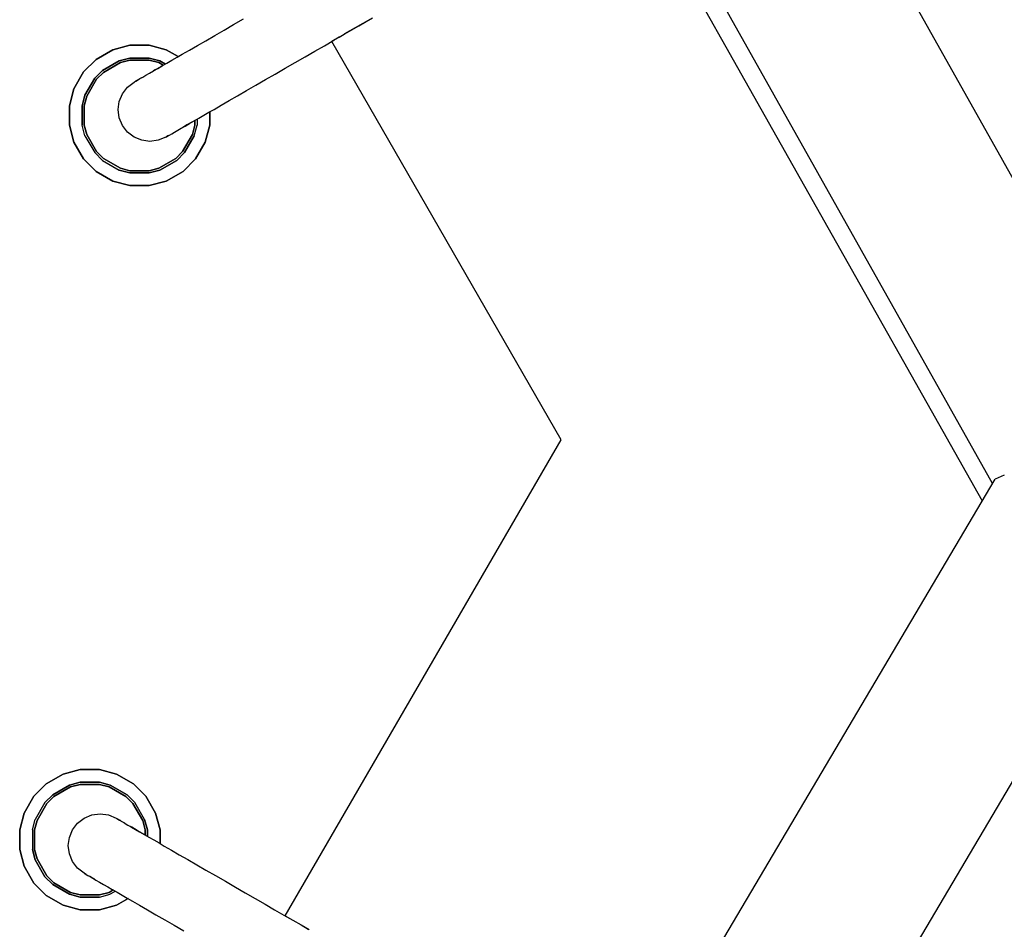
# Model space of a CAD drawing. Units: millimetres. Extents: x -3660 to 4288, y -2929 to 4557.
# Drawn here: x 674 to 790, y 302 to 410 of the extents above; entities that cross this region are included whole.
import ezdxf

# ---------------------------------------------------------------- set-up
doc = ezdxf.new("R2010")
doc.units = ezdxf.units.MM
doc.layers.add('_U+0421_U+043B_U+043E_U+0439 1', color=7, linetype='Continuous', true_color=0xffffff)

msp = doc.modelspace()

# ---------------------------------------------------------------- linework, layer by layer
at = {"layer": '_U+0421_U+043B_U+043E_U+0439 1', "color": 96, "true_color": 0x068706}
for points in [[(806.7, 363.37, 0), (764.59, 438.36, 0)], [(788.78, 354.9, 0), (747.48, 428.43, 0)], [(745.57, 427.32, 0), (787.56, 352.85, 0)], [(699.08, 409.17, 0), (700.24, 409.84, 0)], [(714.99, 409.67, 0), (712.2, 408.06, 0)], [(714.99, 409.67, 0), (712.34, 408.14, 0)], [(714.75, 409.53, 0), (715.51, 409.97, 0)], [(696.85, 407.88, 0), (697.95, 408.51, 0)], [(697.95, 408.51, 0), (699.08, 409.17, 0)], [(711.97, 407.92, 0), (712.96, 408.5, 0)], [(712.96, 408.5, 0), (713.89, 409.03, 0)], [(713.89, 409.03, 0), (714.75, 409.53, 0)], [(695.8, 407.27, 0), (696.85, 407.88, 0)], [(709.82, 406.68, 0), (710.92, 407.32, 0)], [(711.55, 407.68, 0), (710.68, 407.18, 0)], [(711.55, 407.68, 0), (710.68, 407.18, 0)], [(710.92, 407.32, 0), (711.97, 407.92, 0)], [(711.55, 407.68, 0), (711.97, 407.92, 0)], [(711.97, 407.92, 0), (712.28, 408.1, 0)], [(684.82, 406.19, 0), (682.83, 405.04, 0)], [(682.83, 405.04, 0), (684.82, 406.19, 0)], [(684.82, 406.19, 0), (686.82, 406.72, 0)], [(686.82, 406.72, 0), (684.82, 406.19, 0)], [(689.12, 406.72, 0), (686.82, 406.72, 0)], [(686.82, 406.72, 0), (689.12, 406.72, 0)], [(689.12, 406.72, 0), (691.12, 406.19, 0)], [(691.12, 406.19, 0), (689.12, 406.72, 0)], [(692.52, 405.38, 0), (691.12, 406.19, 0)], [(691.12, 406.19, 0), (692.52, 405.38, 0)], [(693.01, 405.66, 0), (693.87, 406.16, 0)], [(693.87, 406.16, 0), (694.8, 406.7, 0)], [(694.8, 406.7, 0), (695.8, 407.27, 0)], [(708.69, 406.03, 0), (709.82, 406.68, 0)], [(737.79, 360.08, 0), (710.68, 407.18, 0)], [(737.79, 360.08, 0), (710.68, 407.18, 0)], [(737.79, 360.08, 0), (710.68, 407.18, 0)], [(737.79, 360.08, 0), (710.68, 407.18, 0)], [(681.36, 403.57, 0), (682.83, 405.04, 0)], [(682.83, 405.04, 0), (681.36, 403.57, 0)], [(686.82, 405.22, 0), (685.57, 404.89, 0)], [(685.57, 404.89, 0), (686.82, 405.22, 0)], [(685.57, 404.89, 0), (686.82, 405.22, 0)], [(686.82, 405.22, 0), (685.57, 404.89, 0)], [(685.57, 404.89, 0), (686.82, 405.22, 0)], [(685.57, 404.89, 0), (686.82, 405.22, 0)], [(686.82, 405.22, 0), (689.12, 405.22, 0)], [(689.12, 405.22, 0), (686.82, 405.22, 0)], [(689.12, 405.22, 0), (686.82, 405.22, 0)], [(686.82, 405.22, 0), (689.12, 405.22, 0)], [(689.12, 405.22, 0), (686.82, 405.22, 0)], [(689.12, 405.22, 0), (686.82, 405.22, 0)], [(690.37, 404.89, 0), (689.12, 405.22, 0)], [(689.12, 405.22, 0), (690.37, 404.89, 0)], [(689.12, 405.22, 0), (690.37, 404.89, 0)], [(690.37, 404.89, 0), (689.12, 405.22, 0)], [(689.12, 405.22, 0), (690.37, 404.89, 0)], [(689.12, 405.22, 0), (690.37, 404.89, 0)], [(691.79, 404.96, 0), (692.4, 405.31, 0)], [(692.4, 405.31, 0), (693.01, 405.66, 0)], [(706.36, 404.68, 0), (707.53, 405.36, 0)], [(707.53, 405.36, 0), (708.69, 406.03, 0)], [(683.58, 403.74, 0), (685.57, 404.89, 0)], [(685.57, 404.89, 0), (683.58, 403.74, 0)], [(685.57, 404.89, 0), (683.58, 403.74, 0)], [(683.58, 403.74, 0), (685.57, 404.89, 0)], [(685.57, 404.89, 0), (683.58, 403.74, 0)], [(685.57, 404.89, 0), (683.58, 403.74, 0)], [(685.7, 404.67, 0), (683.7, 403.52, 0)], [(683.7, 403.52, 0), (685.7, 404.67, 0)], [(685.7, 404.67, 0), (683.7, 403.52, 0)], [(683.7, 403.52, 0), (685.7, 404.67, 0)], [(685.7, 404.67, 0), (686.82, 404.97, 0)], [(686.82, 404.97, 0), (685.7, 404.67, 0)], [(685.7, 404.67, 0), (686.82, 404.97, 0)], [(686.82, 404.97, 0), (685.7, 404.67, 0)], [(689.12, 404.97, 0), (686.82, 404.97, 0)], [(686.82, 404.97, 0), (689.12, 404.97, 0)], [(689.12, 404.97, 0), (686.82, 404.97, 0)], [(686.82, 404.97, 0), (689.12, 404.97, 0)], [(689.12, 404.97, 0), (690.24, 404.67, 0)], [(690.24, 404.67, 0), (689.12, 404.97, 0)], [(689.12, 404.97, 0), (690.24, 404.67, 0)], [(690.24, 404.67, 0), (689.12, 404.97, 0)], [(689.61, 403.7, 0), (690.11, 403.99, 0)], [(690.47, 404.19, 0), (689.81, 403.82, 0)], [(690.47, 404.19, 0), (689.81, 403.82, 0)], [(690.11, 403.99, 0), (690.65, 404.3, 0)], [(690.77, 404.37, 0), (690.24, 404.67, 0)], [(690.24, 404.67, 0), (690.77, 404.37, 0)], [(690.77, 404.37, 0), (690.24, 404.67, 0)], [(690.24, 404.67, 0), (690.77, 404.37, 0)], [(690.37, 404.89, 0), (691.02, 404.51, 0)], [(691.02, 404.51, 0), (690.37, 404.89, 0)], [(691.02, 404.51, 0), (690.37, 404.89, 0)], [(690.37, 404.89, 0), (691.02, 404.51, 0)], [(691.02, 404.51, 0), (690.37, 404.89, 0)], [(691.02, 404.51, 0), (690.37, 404.89, 0)], [(690.77, 404.37, 0), (690.47, 404.19, 0)], [(690.77, 404.37, 0), (690.47, 404.19, 0)], [(690.65, 404.3, 0), (691.21, 404.62, 0)], [(691.21, 404.62, 0), (691.79, 404.96, 0)], [(704, 403.32, 0), (705.18, 404, 0)], [(705.18, 404, 0), (706.36, 404.68, 0)], [(681.36, 403.57, 0), (680.21, 401.58, 0)], [(680.21, 401.58, 0), (681.36, 403.57, 0)], [(681.52, 400.83, 0), (682.67, 402.82, 0)], [(682.67, 402.82, 0), (681.52, 400.83, 0)], [(682.67, 402.82, 0), (681.52, 400.83, 0)], [(681.52, 400.83, 0), (682.67, 402.82, 0)], [(682.67, 402.82, 0), (681.52, 400.83, 0)], [(682.67, 402.82, 0), (681.52, 400.83, 0)], [(682.88, 402.7, 0), (681.73, 400.7, 0)], [(681.73, 400.7, 0), (682.88, 402.7, 0)], [(682.88, 402.7, 0), (681.73, 400.7, 0)], [(681.73, 400.7, 0), (682.88, 402.7, 0)], [(683.58, 403.74, 0), (682.67, 402.82, 0)], [(682.67, 402.82, 0), (683.58, 403.74, 0)], [(682.67, 402.82, 0), (683.58, 403.74, 0)], [(683.58, 403.74, 0), (682.67, 402.82, 0)], [(682.67, 402.82, 0), (683.58, 403.74, 0)], [(682.67, 402.82, 0), (683.58, 403.74, 0)], [(682.88, 402.7, 0), (683.7, 403.52, 0)], [(683.7, 403.52, 0), (682.88, 402.7, 0)], [(682.88, 402.7, 0), (683.7, 403.52, 0)], [(683.7, 403.52, 0), (682.88, 402.7, 0)], [(687.83, 402.67, 0), (687.57, 402.52, 0)], [(687.83, 402.67, 0), (687.57, 402.52, 0)], [(687.74, 402.62, 0), (688.01, 402.78, 0)], [(688.18, 402.87, 0), (687.83, 402.67, 0)], [(688.18, 402.87, 0), (687.83, 402.67, 0)], [(688.01, 402.78, 0), (688.34, 402.96, 0)], [(688.18, 402.87, 0), (688.34, 402.96, 0)], [(688.34, 402.96, 0), (688.72, 403.18, 0)], [(688.34, 402.96, 0), (688.72, 403.18, 0)], [(688.72, 403.18, 0), (689.14, 403.43, 0)], [(688.72, 403.18, 0), (689.14, 403.43, 0)], [(689.14, 403.43, 0), (689.61, 403.7, 0)], [(689.14, 403.43, 0), (689.61, 403.7, 0)], [(689.81, 403.82, 0), (689.63, 403.71, 0)], [(689.81, 403.82, 0), (689.63, 403.71, 0)], [(701.71, 402, 0), (702.85, 402.66, 0)], [(702.85, 402.66, 0), (704, 403.32, 0)], [(679.68, 399.58, 0), (680.21, 401.58, 0)], [(680.21, 401.58, 0), (679.68, 399.58, 0)], [(685.94, 401, 0), (686.54, 401.78, 0)], [(685.94, 401, 0), (686.54, 401.78, 0)], [(686.54, 401.78, 0), (687.32, 402.37, 0)], [(686.54, 401.78, 0), (687.32, 402.37, 0)], [(687.32, 402.37, 0), (687.39, 402.42, 0)], [(687.32, 402.38, 0), (687.39, 402.42, 0)], [(687.39, 402.42, 0), (687.53, 402.5, 0)], [(687.39, 402.42, 0), (687.48, 402.47, 0)], [(687.57, 402.52, 0), (687.48, 402.47, 0)], [(687.57, 402.52, 0), (687.48, 402.47, 0)], [(687.53, 402.5, 0), (687.74, 402.62, 0)], [(700.61, 401.37, 0), (701.71, 402, 0)], [(681.52, 400.83, 0), (681.18, 399.58, 0)], [(681.18, 399.58, 0), (681.52, 400.83, 0)], [(681.18, 399.58, 0), (681.52, 400.83, 0)], [(681.52, 400.83, 0), (681.18, 399.58, 0)], [(681.18, 399.58, 0), (681.52, 400.83, 0)], [(681.18, 399.58, 0), (681.52, 400.83, 0)], [(681.43, 399.58, 0), (681.73, 400.7, 0)], [(681.73, 400.7, 0), (681.43, 399.58, 0)], [(681.43, 399.58, 0), (681.73, 400.7, 0)], [(681.73, 400.7, 0), (681.43, 399.58, 0)], [(685.56, 400.09, 0), (685.94, 401, 0)], [(685.56, 400.09, 0), (685.94, 401, 0)], [(698.56, 400.18, 0), (699.56, 400.76, 0)], [(699.56, 400.76, 0), (700.61, 401.37, 0)], [(679.68, 399.58, 0), (679.68, 397.28, 0)], [(679.68, 397.28, 0), (679.68, 399.58, 0)], [(681.18, 397.28, 0), (681.18, 399.58, 0)], [(681.18, 399.58, 0), (681.18, 397.28, 0)], [(681.18, 399.58, 0), (681.18, 397.28, 0)], [(681.18, 397.28, 0), (681.18, 399.58, 0)], [(681.18, 399.58, 0), (681.18, 397.28, 0)], [(681.18, 399.58, 0), (681.18, 397.28, 0)], [(681.43, 399.58, 0), (681.43, 397.28, 0)], [(681.43, 397.28, 0), (681.43, 399.58, 0)], [(681.43, 399.58, 0), (681.43, 397.28, 0)], [(681.43, 397.28, 0), (681.43, 399.58, 0)], [(685.44, 399.12, 0), (685.56, 400.09, 0)], [(685.44, 399.12, 0), (685.56, 400.09, 0)], [(696.77, 399.15, 0), (697.63, 399.65, 0)], [(697.63, 399.65, 0), (698.56, 400.18, 0)], [(685.56, 398.14, 0), (685.44, 399.12, 0)], [(685.56, 398.14, 0), (685.44, 399.12, 0)], [(685.94, 397.24, 0), (685.56, 398.14, 0)], [(685.94, 397.24, 0), (685.56, 398.14, 0)], [(694.41, 397.78, 0), (694.97, 398.11, 0)], [(694.97, 398.11, 0), (695.55, 398.45, 0)], [(695.55, 398.45, 0), (696.16, 398.8, 0)], [(696.16, 398.8, 0), (696.77, 399.15, 0)], [(696.27, 397.28, 0), (696.27, 398.86, 0)], [(696.27, 398.86, 0), (696.27, 397.28, 0)], [(680.21, 395.28, 0), (679.68, 397.28, 0)], [(679.68, 397.28, 0), (680.21, 395.28, 0)], [(681.52, 396.03, 0), (681.18, 397.28, 0)], [(681.52, 396.03, 0), (681.18, 397.28, 0)], [(681.52, 396.03, 0), (681.18, 397.28, 0)], [(681.52, 396.03, 0), (681.18, 397.28, 0)], [(681.52, 396.03, 0), (681.18, 397.28, 0)], [(681.52, 396.03, 0), (681.18, 397.28, 0)], [(681.73, 396.16, 0), (681.43, 397.28, 0)], [(681.43, 397.28, 0), (681.73, 396.16, 0)], [(681.73, 396.16, 0), (681.43, 397.28, 0)], [(681.43, 397.28, 0), (681.73, 396.16, 0)], [(686.54, 396.46, 0), (685.94, 397.24, 0)], [(686.54, 396.46, 0), (685.94, 397.24, 0)], [(692.95, 396.94, 0), (692.39, 396.62, 0)], [(692.95, 396.94, 0), (692.39, 396.62, 0)], [(692.48, 396.67, 0), (692.9, 396.91, 0)], [(692.9, 396.91, 0), (693.37, 397.18, 0)], [(693.57, 397.3, 0), (692.95, 396.94, 0)], [(693.57, 397.3, 0), (692.95, 396.94, 0)], [(693.37, 397.18, 0), (693.87, 397.47, 0)], [(694.23, 397.68, 0), (693.57, 397.3, 0)], [(694.23, 397.68, 0), (693.57, 397.3, 0)], [(693.87, 397.47, 0), (694.41, 397.78, 0)], [(694.51, 397.28, 0), (694.21, 396.16, 0)], [(694.21, 396.16, 0), (694.51, 397.28, 0)], [(694.51, 397.28, 0), (694.21, 396.16, 0)], [(694.21, 396.16, 0), (694.51, 397.28, 0)], [(694.51, 397.84, 0), (694.23, 397.68, 0)], [(694.51, 397.84, 0), (694.23, 397.68, 0)], [(694.43, 396.03, 0), (694.76, 397.28, 0)], [(694.43, 396.03, 0), (694.76, 397.28, 0)], [(694.43, 396.03, 0), (694.76, 397.28, 0)], [(694.43, 396.03, 0), (694.76, 397.28, 0)], [(694.43, 396.03, 0), (694.76, 397.28, 0)], [(694.43, 396.03, 0), (694.76, 397.28, 0)], [(694.51, 397.28, 0), (694.51, 397.84, 0)], [(694.51, 397.84, 0), (694.51, 397.28, 0)], [(694.51, 397.28, 0), (694.51, 397.84, 0)], [(694.51, 397.84, 0), (694.51, 397.28, 0)], [(694.76, 397.99, 0), (694.76, 397.28, 0)], [(694.76, 397.99, 0), (694.76, 397.28, 0)], [(694.76, 397.99, 0), (694.76, 397.28, 0)], [(694.76, 397.99, 0), (694.76, 397.28, 0)], [(694.76, 397.99, 0), (694.76, 397.28, 0)], [(694.76, 397.99, 0), (694.76, 397.28, 0)], [(696.27, 397.28, 0), (695.73, 395.28, 0)], [(695.73, 395.28, 0), (696.27, 397.28, 0)], [(681.52, 396.03, 0), (682.67, 394.04, 0)], [(681.52, 396.03, 0), (682.67, 394.04, 0)], [(681.52, 396.03, 0), (682.67, 394.04, 0)], [(681.52, 396.03, 0), (682.67, 394.04, 0)], [(681.52, 396.03, 0), (682.67, 394.04, 0)], [(681.52, 396.03, 0), (682.67, 394.04, 0)], [(681.73, 396.16, 0), (682.88, 394.16, 0)], [(682.88, 394.16, 0), (681.73, 396.16, 0)], [(681.73, 396.16, 0), (682.88, 394.16, 0)], [(682.88, 394.16, 0), (681.73, 396.16, 0)], [(687.32, 395.86, 0), (686.54, 396.46, 0)], [(687.32, 395.86, 0), (686.54, 396.46, 0)], [(688.22, 395.49, 0), (687.32, 395.86, 0)], [(688.22, 395.49, 0), (687.32, 395.86, 0)], [(691.08, 395.86, 0), (690.17, 395.49, 0)], [(691.08, 395.86, 0), (690.17, 395.49, 0)], [(691.16, 395.91, 0), (691.08, 395.87, 0)], [(691.16, 395.91, 0), (691.08, 395.87, 0)], [(691.08, 395.86, 0), (691.15, 395.9, 0)], [(691.15, 395.9, 0), (691.29, 395.99, 0)], [(691.33, 396.01, 0), (691.16, 395.91, 0)], [(691.33, 396.01, 0), (691.16, 395.91, 0)], [(691.29, 395.99, 0), (691.5, 396.11, 0)], [(691.43, 396.07, 0), (691.33, 396.01, 0)], [(691.43, 396.07, 0), (691.33, 396.01, 0)], [(691.43, 396.07, 0), (691.5, 396.11, 0)], [(691.5, 396.11, 0), (691.77, 396.26, 0)], [(691.5, 396.11, 0), (691.77, 396.26, 0)], [(691.77, 396.26, 0), (692.1, 396.45, 0)], [(691.77, 396.26, 0), (692.1, 396.45, 0)], [(692.1, 396.45, 0), (692.48, 396.67, 0)], [(692.1, 396.45, 0), (692.38, 396.61, 0)], [(693.06, 394.16, 0), (694.21, 396.16, 0)], [(694.21, 396.16, 0), (693.06, 394.16, 0)], [(693.06, 394.16, 0), (694.21, 396.16, 0)], [(694.21, 396.16, 0), (693.06, 394.16, 0)], [(693.28, 394.04, 0), (694.43, 396.03, 0)], [(694.43, 396.03, 0), (693.28, 394.04, 0)], [(694.43, 396.03, 0), (693.28, 394.04, 0)], [(693.28, 394.04, 0), (694.43, 396.03, 0)], [(694.43, 396.03, 0), (693.28, 394.04, 0)], [(694.43, 396.03, 0), (693.28, 394.04, 0)], [(680.21, 395.28, 0), (681.36, 393.28, 0)], [(681.36, 393.28, 0), (680.21, 395.28, 0)], [(689.2, 395.36, 0), (688.22, 395.49, 0)], [(689.2, 395.36, 0), (688.22, 395.49, 0)], [(690.17, 395.49, 0), (689.2, 395.36, 0)], [(690.17, 395.49, 0), (689.2, 395.36, 0)], [(694.58, 393.28, 0), (695.73, 395.28, 0)], [(695.73, 395.28, 0), (694.58, 393.28, 0)], [(683.58, 393.12, 0), (682.67, 394.04, 0)], [(683.58, 393.12, 0), (682.67, 394.04, 0)], [(683.58, 393.12, 0), (682.67, 394.04, 0)], [(683.58, 393.12, 0), (682.67, 394.04, 0)], [(683.58, 393.12, 0), (682.67, 394.04, 0)], [(683.58, 393.12, 0), (682.67, 394.04, 0)], [(683.7, 393.34, 0), (682.88, 394.16, 0)], [(682.88, 394.16, 0), (683.7, 393.34, 0)], [(683.7, 393.34, 0), (682.88, 394.16, 0)], [(682.88, 394.16, 0), (683.7, 393.34, 0)], [(693.06, 394.16, 0), (692.24, 393.34, 0)], [(692.24, 393.34, 0), (693.06, 394.16, 0)], [(693.06, 394.16, 0), (692.24, 393.34, 0)], [(692.24, 393.34, 0), (693.06, 394.16, 0)], [(693.28, 394.04, 0), (692.36, 393.12, 0)], [(692.36, 393.12, 0), (693.28, 394.04, 0)], [(692.36, 393.12, 0), (693.28, 394.04, 0)], [(693.28, 394.04, 0), (692.36, 393.12, 0)], [(692.36, 393.12, 0), (693.28, 394.04, 0)], [(692.36, 393.12, 0), (693.28, 394.04, 0)], [(682.83, 391.82, 0), (681.36, 393.28, 0)], [(681.36, 393.28, 0), (682.83, 391.82, 0)], [(683.58, 393.12, 0), (685.57, 391.97, 0)], [(683.58, 393.12, 0), (685.57, 391.97, 0)], [(683.58, 393.12, 0), (685.57, 391.97, 0)], [(683.58, 393.12, 0), (685.57, 391.97, 0)], [(683.58, 393.12, 0), (685.57, 391.97, 0)], [(683.58, 393.12, 0), (685.57, 391.97, 0)], [(683.7, 393.34, 0), (685.7, 392.19, 0)], [(685.7, 392.19, 0), (683.7, 393.34, 0)], [(683.7, 393.34, 0), (685.7, 392.19, 0)], [(685.7, 392.19, 0), (683.7, 393.34, 0)], [(686.82, 391.89, 0), (685.7, 392.19, 0)], [(685.7, 392.19, 0), (686.82, 391.89, 0)], [(686.82, 391.89, 0), (685.7, 392.19, 0)], [(685.7, 392.19, 0), (686.82, 391.89, 0)], [(690.24, 392.19, 0), (689.12, 391.89, 0)], [(689.12, 391.89, 0), (690.24, 392.19, 0)], [(690.24, 392.19, 0), (689.12, 391.89, 0)], [(689.12, 391.89, 0), (690.24, 392.19, 0)], [(690.24, 392.19, 0), (692.24, 393.34, 0)], [(692.24, 393.34, 0), (690.24, 392.19, 0)], [(690.24, 392.19, 0), (692.24, 393.34, 0)], [(692.24, 393.34, 0), (690.24, 392.19, 0)], [(690.37, 391.97, 0), (692.36, 393.12, 0)], [(692.36, 393.12, 0), (690.37, 391.97, 0)], [(692.36, 393.12, 0), (690.37, 391.97, 0)], [(690.37, 391.97, 0), (692.36, 393.12, 0)], [(692.36, 393.12, 0), (690.37, 391.97, 0)], [(692.36, 393.12, 0), (690.37, 391.97, 0)], [(694.58, 393.28, 0), (693.12, 391.82, 0)], [(693.12, 391.82, 0), (694.58, 393.28, 0)], [(682.83, 391.82, 0), (684.82, 390.67, 0)], [(684.82, 390.67, 0), (682.83, 391.82, 0)], [(685.57, 391.97, 0), (686.82, 391.64, 0)], [(686.82, 391.64, 0), (685.57, 391.97, 0)], [(686.82, 391.64, 0), (685.57, 391.97, 0)], [(685.57, 391.97, 0), (686.82, 391.64, 0)], [(686.82, 391.64, 0), (685.57, 391.97, 0)], [(686.82, 391.64, 0), (685.57, 391.97, 0)], [(686.82, 391.89, 0), (689.12, 391.89, 0)], [(689.12, 391.89, 0), (686.82, 391.89, 0)], [(686.82, 391.89, 0), (689.12, 391.89, 0)], [(689.12, 391.89, 0), (686.82, 391.89, 0)], [(686.82, 391.64, 0), (689.12, 391.64, 0)], [(689.12, 391.64, 0), (686.82, 391.64, 0)], [(689.12, 391.64, 0), (686.82, 391.64, 0)], [(686.82, 391.64, 0), (689.12, 391.64, 0)], [(689.12, 391.64, 0), (686.82, 391.64, 0)], [(689.12, 391.64, 0), (686.82, 391.64, 0)], [(690.37, 391.97, 0), (689.12, 391.64, 0)], [(689.12, 391.64, 0), (690.37, 391.97, 0)], [(689.12, 391.64, 0), (690.37, 391.97, 0)], [(690.37, 391.97, 0), (689.12, 391.64, 0)], [(689.12, 391.64, 0), (690.37, 391.97, 0)], [(689.12, 391.64, 0), (690.37, 391.97, 0)], [(691.12, 390.67, 0), (693.12, 391.82, 0)], [(693.12, 391.82, 0), (691.12, 390.67, 0)], [(686.82, 390.14, 0), (684.82, 390.67, 0)], [(684.82, 390.67, 0), (686.82, 390.14, 0)], [(686.82, 390.14, 0), (689.12, 390.14, 0)], [(689.12, 390.14, 0), (686.82, 390.14, 0)], [(691.12, 390.67, 0), (689.12, 390.14, 0)], [(689.12, 390.14, 0), (691.12, 390.67, 0)], [(705.19, 303.79, 0), (737.79, 360.08, 0)], [(705.19, 303.79, 0), (737.79, 360.08, 0)], [(705.19, 303.79, 0), (737.79, 360.08, 0)], [(705.19, 303.79, 0), (737.79, 360.08, 0)], [(744.99, 280.81, 0), (789.08, 355.43, 0)], [(790.16, 355.9, 0), (789.08, 355.43, 0)], [(711.32, 184.54, 0), (802.18, 338.3, 0)], [(678.95, 320.56, 0), (676.95, 319.41, 0)], [(676.95, 319.41, 0), (678.95, 320.56, 0)], [(678.95, 320.56, 0), (680.94, 321.1, 0)], [(680.94, 321.1, 0), (678.95, 320.56, 0)], [(683.25, 321.1, 0), (680.94, 321.1, 0)], [(680.94, 321.1, 0), (683.25, 321.1, 0)], [(683.25, 321.1, 0), (685.25, 320.56, 0)], [(685.25, 320.56, 0), (683.25, 321.1, 0)], [(687.24, 319.41, 0), (685.25, 320.56, 0)], [(685.25, 320.56, 0), (687.24, 319.41, 0)], [(675.49, 317.95, 0), (676.95, 319.41, 0)], [(676.95, 319.41, 0), (675.49, 317.95, 0)], [(677.7, 318.11, 0), (679.7, 319.26, 0)], [(679.7, 319.26, 0), (677.7, 318.11, 0)], [(679.7, 319.26, 0), (677.7, 318.11, 0)], [(677.7, 318.11, 0), (679.7, 319.26, 0)], [(679.7, 319.26, 0), (677.7, 318.11, 0)], [(679.7, 319.26, 0), (677.7, 318.11, 0)], [(679.82, 319.04, 0), (677.83, 317.89, 0)], [(677.83, 317.89, 0), (679.82, 319.04, 0)], [(679.82, 319.04, 0), (677.83, 317.89, 0)], [(677.83, 317.89, 0), (679.82, 319.04, 0)], [(680.94, 319.59, 0), (679.7, 319.26, 0)], [(679.7, 319.26, 0), (680.94, 319.59, 0)], [(679.7, 319.26, 0), (680.94, 319.59, 0)], [(680.94, 319.59, 0), (679.7, 319.26, 0)], [(679.7, 319.26, 0), (680.94, 319.59, 0)], [(679.7, 319.26, 0), (680.94, 319.59, 0)], [(679.82, 319.04, 0), (680.94, 319.34, 0)], [(680.94, 319.34, 0), (679.82, 319.04, 0)], [(679.82, 319.04, 0), (680.94, 319.34, 0)], [(680.94, 319.34, 0), (679.82, 319.04, 0)], [(680.94, 319.59, 0), (683.25, 319.59, 0)], [(683.25, 319.59, 0), (680.94, 319.59, 0)], [(683.25, 319.59, 0), (680.94, 319.59, 0)], [(680.94, 319.59, 0), (683.25, 319.59, 0)], [(683.25, 319.59, 0), (680.94, 319.59, 0)], [(683.25, 319.59, 0), (680.94, 319.59, 0)], [(683.25, 319.34, 0), (680.94, 319.34, 0)], [(680.94, 319.34, 0), (683.25, 319.34, 0)], [(683.25, 319.34, 0), (680.94, 319.34, 0)], [(680.94, 319.34, 0), (683.25, 319.34, 0)], [(684.49, 319.26, 0), (683.25, 319.59, 0)], [(683.25, 319.59, 0), (684.49, 319.26, 0)], [(683.25, 319.59, 0), (684.49, 319.26, 0)], [(684.49, 319.26, 0), (683.25, 319.59, 0)], [(683.25, 319.59, 0), (684.49, 319.26, 0)], [(683.25, 319.59, 0), (684.49, 319.26, 0)], [(683.25, 319.34, 0), (684.37, 319.04, 0)], [(684.37, 319.04, 0), (683.25, 319.34, 0)], [(683.25, 319.34, 0), (684.37, 319.04, 0)], [(684.37, 319.04, 0), (683.25, 319.34, 0)], [(686.36, 317.89, 0), (684.37, 319.04, 0)], [(684.37, 319.04, 0), (686.36, 317.89, 0)], [(686.36, 317.89, 0), (684.37, 319.04, 0)], [(684.37, 319.04, 0), (686.36, 317.89, 0)], [(684.49, 319.26, 0), (686.49, 318.11, 0)], [(686.49, 318.11, 0), (684.49, 319.26, 0)], [(686.49, 318.11, 0), (684.49, 319.26, 0)], [(684.49, 319.26, 0), (686.49, 318.11, 0)], [(686.49, 318.11, 0), (684.49, 319.26, 0)], [(686.49, 318.11, 0), (684.49, 319.26, 0)], [(687.24, 319.41, 0), (688.7, 317.95, 0)], [(688.7, 317.95, 0), (687.24, 319.41, 0)], [(675.49, 317.95, 0), (674.34, 315.95, 0)], [(674.34, 315.95, 0), (675.49, 317.95, 0)], [(676.79, 317.19, 0), (677.7, 318.11, 0)], [(676.79, 317.19, 0), (677.7, 318.11, 0)], [(676.79, 317.19, 0), (677.7, 318.11, 0)], [(676.79, 317.19, 0), (677.7, 318.11, 0)], [(676.79, 317.19, 0), (677.7, 318.11, 0)], [(676.79, 317.19, 0), (677.7, 318.11, 0)], [(677.01, 317.07, 0), (677.83, 317.89, 0)], [(677.83, 317.89, 0), (677.01, 317.07, 0)], [(677.01, 317.07, 0), (677.83, 317.89, 0)], [(677.83, 317.89, 0), (677.01, 317.07, 0)], [(686.36, 317.89, 0), (687.18, 317.07, 0)], [(687.18, 317.07, 0), (686.36, 317.89, 0)], [(686.36, 317.89, 0), (687.18, 317.07, 0)], [(687.18, 317.07, 0), (686.36, 317.89, 0)], [(686.49, 318.11, 0), (687.4, 317.19, 0)], [(686.49, 318.11, 0), (687.4, 317.19, 0)], [(686.49, 318.11, 0), (687.4, 317.19, 0)], [(686.49, 318.11, 0), (687.4, 317.19, 0)], [(689.86, 315.95, 0), (688.7, 317.95, 0)], [(688.7, 317.95, 0), (689.86, 315.95, 0)], [(676.79, 317.19, 0), (675.64, 315.2, 0)], [(676.79, 317.19, 0), (675.64, 315.2, 0)], [(676.79, 317.19, 0), (675.64, 315.2, 0)], [(676.79, 317.19, 0), (675.64, 315.2, 0)], [(676.79, 317.19, 0), (675.64, 315.2, 0)], [(676.79, 317.19, 0), (675.64, 315.2, 0)], [(677.01, 317.07, 0), (675.86, 315.07, 0)], [(675.86, 315.07, 0), (677.01, 317.07, 0)], [(677.01, 317.07, 0), (675.86, 315.07, 0)], [(675.86, 315.07, 0), (677.01, 317.07, 0)], [(688.34, 315.07, 0), (687.18, 317.07, 0)], [(687.18, 317.07, 0), (688.34, 315.07, 0)], [(688.34, 315.07, 0), (687.18, 317.07, 0)], [(687.18, 317.07, 0), (688.34, 315.07, 0)], [(688.55, 315.2, 0), (687.4, 317.19, 0)], [(688.55, 315.2, 0), (687.4, 317.19, 0)], [(688.55, 315.2, 0), (687.4, 317.19, 0)], [(688.55, 315.2, 0), (687.4, 317.19, 0)], [(673.8, 313.95, 0), (674.34, 315.95, 0)], [(674.34, 315.95, 0), (673.8, 313.95, 0)], [(681.42, 315.34, 0), (682.33, 315.72, 0)], [(681.42, 315.34, 0), (682.33, 315.72, 0)], [(682.33, 315.72, 0), (683.31, 315.85, 0)], [(682.33, 315.72, 0), (683.31, 315.85, 0)], [(683.31, 315.85, 0), (684.28, 315.72, 0)], [(683.31, 315.85, 0), (684.28, 315.72, 0)], [(684.28, 315.72, 0), (685.19, 315.34, 0)], [(684.28, 315.72, 0), (685.19, 315.34, 0)], [(689.86, 315.95, 0), (690.39, 313.95, 0)], [(690.39, 313.95, 0), (689.86, 315.95, 0)], [(675.31, 313.95, 0), (675.64, 315.2, 0)], [(675.31, 313.95, 0), (675.64, 315.2, 0)], [(675.31, 313.95, 0), (675.64, 315.2, 0)], [(675.31, 313.95, 0), (675.64, 315.2, 0)], [(675.31, 313.95, 0), (675.64, 315.2, 0)], [(675.31, 313.95, 0), (675.64, 315.2, 0)], [(675.56, 313.95, 0), (675.86, 315.07, 0)], [(675.86, 315.07, 0), (675.56, 313.95, 0)], [(675.56, 313.95, 0), (675.86, 315.07, 0)], [(675.86, 315.07, 0), (675.56, 313.95, 0)], [(680.05, 313.97, 0), (680.65, 314.74, 0)], [(680.05, 313.97, 0), (680.65, 314.74, 0)], [(680.65, 314.74, 0), (681.42, 315.34, 0)], [(680.65, 314.74, 0), (681.42, 315.34, 0)], [(685.19, 315.34, 0), (685.26, 315.3, 0)], [(685.26, 315.3, 0), (685.4, 315.22, 0)], [(685.26, 315.3, 0), (685.33, 315.26, 0)], [(685.44, 315.2, 0), (685.33, 315.26, 0)], [(685.44, 315.2, 0), (685.33, 315.26, 0)], [(685.4, 315.22, 0), (685.61, 315.1, 0)], [(685.7, 315.05, 0), (685.44, 315.2, 0)], [(685.7, 315.05, 0), (685.44, 315.2, 0)], [(685.61, 315.1, 0), (685.88, 314.94, 0)], [(685.81, 314.98, 0), (685.7, 315.05, 0)], [(685.81, 314.98, 0), (685.7, 315.05, 0)], [(685.81, 314.98, 0), (685.88, 314.94, 0)], [(685.88, 314.94, 0), (686.21, 314.75, 0)], [(685.88, 314.94, 0), (686.17, 314.77, 0)], [(686.28, 314.71, 0), (686.17, 314.77, 0)], [(686.28, 314.71, 0), (686.17, 314.77, 0)], [(686.21, 314.75, 0), (686.59, 314.53, 0)], [(686.28, 314.71, 0), (686.59, 314.53, 0)], [(686.59, 314.53, 0), (687.01, 314.29, 0)], [(686.59, 314.53, 0), (686.88, 314.36, 0)], [(687.06, 314.26, 0), (686.88, 314.36, 0)], [(687.06, 314.26, 0), (686.88, 314.36, 0)], [(687.01, 314.29, 0), (687.48, 314.02, 0)], [(687.68, 313.9, 0), (687.06, 314.26, 0)], [(687.68, 313.9, 0), (687.06, 314.26, 0)], [(688.34, 315.07, 0), (688.64, 313.95, 0)], [(688.64, 313.95, 0), (688.34, 315.07, 0)], [(688.34, 315.07, 0), (688.64, 313.95, 0)], [(688.64, 313.95, 0), (688.34, 315.07, 0)], [(688.89, 313.95, 0), (688.55, 315.2, 0)], [(688.55, 315.2, 0), (688.89, 313.95, 0)], [(688.55, 315.2, 0), (688.89, 313.95, 0)], [(688.89, 313.95, 0), (688.55, 315.2, 0)], [(688.55, 315.2, 0), (688.89, 313.95, 0)], [(688.55, 315.2, 0), (688.89, 313.95, 0)], [(673.8, 313.95, 0), (673.8, 311.65, 0)], [(673.8, 311.65, 0), (673.8, 313.95, 0)], [(675.31, 313.95, 0), (675.31, 311.65, 0)], [(675.31, 313.95, 0), (675.31, 311.65, 0)], [(675.31, 313.95, 0), (675.31, 311.65, 0)], [(675.31, 313.95, 0), (675.31, 311.65, 0)], [(675.31, 313.95, 0), (675.31, 311.65, 0)], [(675.31, 313.95, 0), (675.31, 311.65, 0)], [(675.56, 313.95, 0), (675.56, 311.65, 0)], [(675.56, 311.65, 0), (675.56, 313.95, 0)], [(675.56, 313.95, 0), (675.56, 311.65, 0)], [(675.56, 311.65, 0), (675.56, 313.95, 0)], [(679.54, 312.09, 0), (679.67, 313.06, 0)], [(679.54, 312.09, 0), (679.67, 313.06, 0)], [(679.67, 313.06, 0), (680.05, 313.97, 0)], [(679.67, 313.06, 0), (680.05, 313.97, 0)], [(687.48, 314.02, 0), (687.98, 313.73, 0)], [(688.33, 313.52, 0), (687.68, 313.9, 0)], [(688.33, 313.52, 0), (687.68, 313.9, 0)], [(687.98, 313.73, 0), (688.51, 313.42, 0)], [(688.61, 313.36, 0), (688.33, 313.52, 0)], [(688.61, 313.36, 0), (688.33, 313.52, 0)], [(688.51, 313.42, 0), (689.08, 313.09, 0)], [(688.64, 313.35, 0), (688.64, 313.95, 0)], [(688.64, 313.95, 0), (688.64, 313.35, 0)], [(688.64, 313.35, 0), (688.64, 313.95, 0)], [(688.64, 313.95, 0), (688.64, 313.35, 0)], [(688.89, 313.95, 0), (688.89, 313.2, 0)], [(688.89, 313.2, 0), (688.89, 313.95, 0)], [(688.89, 313.2, 0), (688.89, 313.95, 0)], [(688.89, 313.95, 0), (688.89, 313.2, 0)], [(688.89, 313.2, 0), (688.89, 313.95, 0)], [(688.89, 313.2, 0), (688.89, 313.95, 0)], [(689.08, 313.09, 0), (689.66, 312.76, 0)], [(690.39, 312.34, 0), (690.39, 313.95, 0)], [(690.39, 313.95, 0), (690.39, 312.34, 0)], [(679.67, 311.11, 0), (679.54, 312.09, 0)], [(679.67, 311.11, 0), (679.54, 312.09, 0)], [(689.66, 312.76, 0), (690.27, 312.41, 0)], [(690.27, 312.41, 0), (690.88, 312.05, 0)], [(690.88, 312.05, 0), (691.74, 311.56, 0)], [(674.34, 309.65, 0), (673.8, 311.65, 0)], [(673.8, 311.65, 0), (674.34, 309.65, 0)], [(675.31, 311.65, 0), (675.64, 310.4, 0)], [(675.64, 310.4, 0), (675.31, 311.65, 0)], [(675.64, 310.4, 0), (675.31, 311.65, 0)], [(675.31, 311.65, 0), (675.64, 310.4, 0)], [(675.64, 310.4, 0), (675.31, 311.65, 0)], [(675.64, 310.4, 0), (675.31, 311.65, 0)], [(675.86, 310.53, 0), (675.56, 311.65, 0)], [(675.56, 311.65, 0), (675.86, 310.53, 0)], [(675.86, 310.53, 0), (675.56, 311.65, 0)], [(675.56, 311.65, 0), (675.86, 310.53, 0)], [(680.05, 310.2, 0), (679.67, 311.11, 0)], [(680.05, 310.2, 0), (679.67, 311.11, 0)], [(691.74, 311.56, 0), (692.67, 311.02, 0)], [(692.67, 311.02, 0), (693.67, 310.44, 0)], [(674.34, 309.65, 0), (675.49, 307.66, 0)], [(675.49, 307.66, 0), (674.34, 309.65, 0)], [(675.64, 310.4, 0), (676.79, 308.41, 0)], [(676.79, 308.41, 0), (675.64, 310.4, 0)], [(676.79, 308.41, 0), (675.64, 310.4, 0)], [(675.64, 310.4, 0), (676.79, 308.41, 0)], [(676.79, 308.41, 0), (675.64, 310.4, 0)], [(676.79, 308.41, 0), (675.64, 310.4, 0)], [(675.86, 310.53, 0), (677.01, 308.53, 0)], [(677.01, 308.53, 0), (675.86, 310.53, 0)], [(675.86, 310.53, 0), (677.01, 308.53, 0)], [(677.01, 308.53, 0), (675.86, 310.53, 0)], [(680.65, 309.43, 0), (680.05, 310.2, 0)], [(680.65, 309.43, 0), (680.05, 310.2, 0)], [(693.67, 310.44, 0), (694.72, 309.84, 0)], [(694.72, 309.84, 0), (695.82, 309.2, 0)], [(677.7, 307.5, 0), (676.79, 308.41, 0)], [(676.79, 308.41, 0), (677.7, 307.5, 0)], [(676.79, 308.41, 0), (677.7, 307.5, 0)], [(677.7, 307.5, 0), (676.79, 308.41, 0)], [(676.79, 308.41, 0), (677.7, 307.5, 0)], [(676.79, 308.41, 0), (677.7, 307.5, 0)], [(677.83, 307.71, 0), (677.01, 308.53, 0)], [(677.01, 308.53, 0), (677.83, 307.71, 0)], [(677.83, 307.71, 0), (677.01, 308.53, 0)], [(677.01, 308.53, 0), (677.83, 307.71, 0)], [(681.42, 308.83, 0), (680.65, 309.43, 0)], [(681.42, 308.83, 0), (680.65, 309.43, 0)], [(681.42, 308.83, 0), (681.5, 308.79, 0)], [(681.51, 308.78, 0), (681.46, 308.81, 0)], [(681.51, 308.78, 0), (681.46, 308.81, 0)], [(681.5, 308.79, 0), (681.64, 308.7, 0)], [(681.64, 308.71, 0), (681.51, 308.78, 0)], [(681.64, 308.71, 0), (681.51, 308.78, 0)], [(681.64, 308.7, 0), (681.85, 308.58, 0)], [(681.64, 308.7, 0), (681.85, 308.58, 0)], [(681.85, 308.58, 0), (682.12, 308.43, 0)], [(681.85, 308.58, 0), (682.05, 308.47, 0)], [(682.29, 308.33, 0), (682.05, 308.47, 0)], [(682.29, 308.33, 0), (682.05, 308.47, 0)], [(682.12, 308.43, 0), (682.45, 308.24, 0)], [(695.82, 309.2, 0), (696.95, 308.55, 0)], [(696.95, 308.55, 0), (698.11, 307.88, 0)], [(676.95, 306.19, 0), (675.49, 307.66, 0)], [(675.49, 307.66, 0), (676.95, 306.19, 0)], [(677.7, 307.5, 0), (679.7, 306.35, 0)], [(679.7, 306.35, 0), (677.7, 307.5, 0)], [(679.7, 306.35, 0), (677.7, 307.5, 0)], [(677.7, 307.5, 0), (679.7, 306.35, 0)], [(679.7, 306.35, 0), (677.7, 307.5, 0)], [(679.7, 306.35, 0), (677.7, 307.5, 0)], [(677.83, 307.71, 0), (679.82, 306.56, 0)], [(679.82, 306.56, 0), (677.83, 307.71, 0)], [(677.83, 307.71, 0), (679.82, 306.56, 0)], [(679.82, 306.56, 0), (677.83, 307.71, 0)], [(682.6, 308.15, 0), (682.29, 308.33, 0)], [(682.6, 308.15, 0), (682.29, 308.33, 0)], [(682.45, 308.24, 0), (682.82, 308.02, 0)], [(682.6, 308.15, 0), (682.82, 308.02, 0)], [(682.82, 308.02, 0), (683.25, 307.78, 0)], [(682.82, 308.02, 0), (683.25, 307.78, 0)], [(683.25, 307.78, 0), (683.72, 307.51, 0)], [(683.25, 307.78, 0), (683.72, 307.51, 0)], [(683.72, 307.51, 0), (684.22, 307.22, 0)], [(683.72, 307.51, 0), (684.22, 307.22, 0)], [(698.11, 307.88, 0), (699.29, 307.2, 0)], [(676.95, 306.19, 0), (678.95, 305.04, 0)], [(678.95, 305.04, 0), (676.95, 306.19, 0)], [(680.94, 306.01, 0), (679.7, 306.35, 0)], [(679.7, 306.35, 0), (680.94, 306.01, 0)], [(679.7, 306.35, 0), (680.94, 306.01, 0)], [(680.94, 306.01, 0), (679.7, 306.35, 0)], [(679.7, 306.35, 0), (680.94, 306.01, 0)], [(679.7, 306.35, 0), (680.94, 306.01, 0)], [(680.94, 306.26, 0), (679.82, 306.56, 0)], [(679.82, 306.56, 0), (680.94, 306.26, 0)], [(680.94, 306.26, 0), (679.82, 306.56, 0)], [(679.82, 306.56, 0), (680.94, 306.26, 0)], [(680.94, 306.26, 0), (683.25, 306.26, 0)], [(683.25, 306.26, 0), (680.94, 306.26, 0)], [(680.94, 306.26, 0), (683.25, 306.26, 0)], [(683.25, 306.26, 0), (680.94, 306.26, 0)], [(684.37, 306.56, 0), (683.25, 306.26, 0)], [(683.25, 306.26, 0), (684.37, 306.56, 0)], [(684.37, 306.56, 0), (683.25, 306.26, 0)], [(683.25, 306.26, 0), (684.37, 306.56, 0)], [(683.25, 306.01, 0), (684.49, 306.35, 0)], [(683.25, 306.01, 0), (684.49, 306.35, 0)], [(683.25, 306.01, 0), (684.49, 306.35, 0)], [(683.25, 306.01, 0), (684.49, 306.35, 0)], [(683.25, 306.01, 0), (684.49, 306.35, 0)], [(683.25, 306.01, 0), (684.49, 306.35, 0)], [(684.22, 307.22, 0), (684.75, 306.91, 0)], [(684.22, 307.22, 0), (684.75, 306.91, 0)], [(684.37, 306.56, 0), (684.86, 306.85, 0)], [(684.86, 306.85, 0), (684.37, 306.56, 0)], [(684.37, 306.56, 0), (684.86, 306.85, 0)], [(684.86, 306.85, 0), (684.37, 306.56, 0)], [(685.11, 306.7, 0), (684.49, 306.35, 0)], [(685.11, 306.7, 0), (684.49, 306.35, 0)], [(685.11, 306.7, 0), (684.49, 306.35, 0)], [(685.11, 306.7, 0), (684.49, 306.35, 0)], [(685.11, 306.7, 0), (684.49, 306.35, 0)], [(685.11, 306.7, 0), (684.49, 306.35, 0)], [(684.75, 306.91, 0), (685.32, 306.58, 0)], [(684.75, 306.91, 0), (684.85, 306.85, 0)], [(685.32, 306.58, 0), (685.9, 306.24, 0)], [(685.9, 306.24, 0), (686.51, 305.89, 0)], [(699.29, 307.2, 0), (700.46, 306.52, 0)], [(700.46, 306.52, 0), (701.64, 305.84, 0)], [(680.94, 304.51, 0), (678.95, 305.04, 0)], [(678.95, 305.04, 0), (680.94, 304.51, 0)], [(680.94, 306.01, 0), (683.25, 306.01, 0)], [(683.25, 306.01, 0), (680.94, 306.01, 0)], [(683.25, 306.01, 0), (680.94, 306.01, 0)], [(680.94, 306.01, 0), (683.25, 306.01, 0)], [(683.25, 306.01, 0), (680.94, 306.01, 0)], [(683.25, 306.01, 0), (680.94, 306.01, 0)], [(685.25, 305.04, 0), (683.25, 304.51, 0)], [(683.25, 304.51, 0), (685.25, 305.04, 0)], [(685.25, 305.04, 0), (686.61, 305.83, 0)], [(686.61, 305.83, 0), (685.25, 305.04, 0)], [(686.51, 305.89, 0), (687.12, 305.54, 0)], [(687.12, 305.54, 0), (687.98, 305.04, 0)], [(687.98, 305.04, 0), (688.91, 304.51, 0)], [(701.64, 305.84, 0), (702.8, 305.17, 0)], [(702.8, 305.17, 0), (703.93, 304.52, 0)], [(680.94, 304.51, 0), (683.25, 304.51, 0)], [(683.25, 304.51, 0), (680.94, 304.51, 0)], [(688.91, 304.51, 0), (689.91, 303.93, 0)], [(689.91, 303.93, 0), (690.96, 303.32, 0)], [(703.93, 304.52, 0), (705.03, 303.89, 0)], [(705.03, 303.89, 0), (706.08, 303.28, 0)], [(705.19, 303.79, 0), (706.08, 303.28, 0)], [(690.96, 303.32, 0), (692.06, 302.69, 0)], [(692.06, 302.69, 0), (693.19, 302.03, 0)], [(706.08, 303.28, 0), (707.07, 302.71, 0)], [(706.08, 303.28, 0), (707.07, 302.71, 0)], [(707.07, 302.71, 0), (708, 302.17, 0)], [(707.07, 302.71, 0), (707.9, 302.23, 0)]]:
    msp.add_polyline3d(points, dxfattribs=at)

doc.saveas('drawing.dxf')
